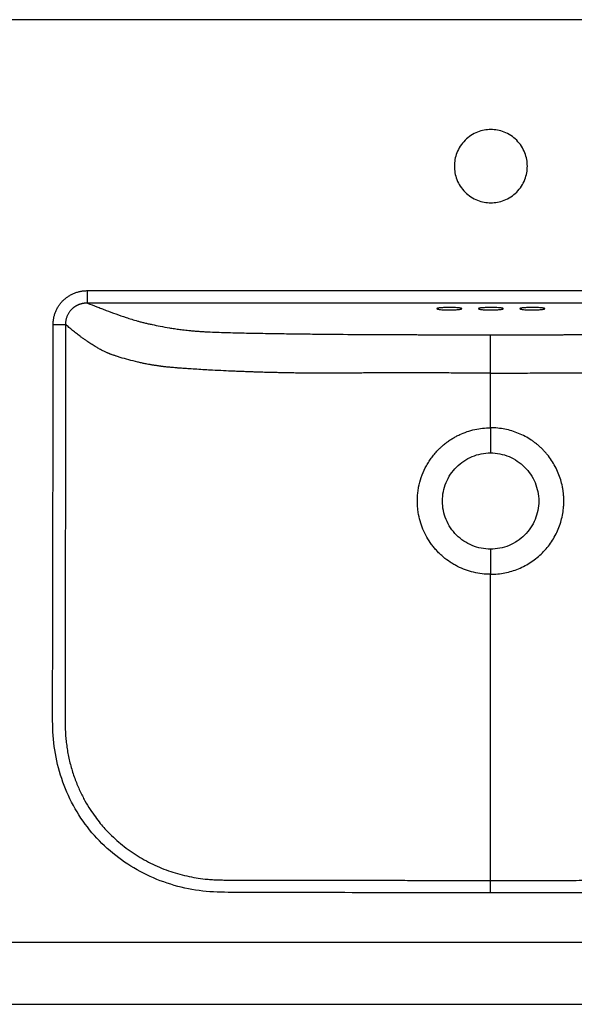
# Paper-space layout '_Top' of a CAD drawing. Units: millimetres. Extents: x -14707 to -13707, y 135825 to 136295.
# Drawn here: x -14207 to -13942, y 135825 to 136295 of the extents above; entities that cross this region are included whole.
import ezdxf

# ---------------------------------------------------------------- set-up
doc = ezdxf.new("R2010")
doc.units = ezdxf.units.MM

psp = doc.layouts.new('_Top')

# ---------------------------------------------------------------- linework, layer by layer
at = {"color": 7, "linetype": 'Continuous', "lineweight": 25}
for p, q in [((-13736.12, 136295.09), (-14676.99, 136295.09)), ((-14174.13, 136165.63), (-13788.97, 136165.63)), ((-13788.97, 136159.66), (-14174.13, 136159.66)), ((-13981.55, 136100.09), (-13981.55, 136088.09)), ((-13836.55, 135854.16), (-14576.55, 135854.16)), ((-14576.55, 135824.62), (-13836.55, 135824.62))]:
    psp.add_line(p, q, dxfattribs=at)
at = {"color": 7, "linetype": 'Continuous', "lineweight": 25, "flags": 128}
psp.add_lwpolyline([(-13981.55, 136042.09), (-13981.55, 136036.09), (-13981.55, 136030.09)], dxfattribs=at)
at = {"color": 7, "linetype": 'Continuous', "lineweight": 25}
for points, knots in [([(-13963.98, 136225.09), (-13963.98, 136226.12), (-13964.07, 136227.19), (-13964.47, 136229.36), (-13964.78, 136230.46), (-13965.63, 136232.61), (-13966.17, 136233.67), (-13967.48, 136235.67), (-13968.24, 136236.61), (-13969.94, 136238.32), (-13970.88, 136239.09), (-13972.88, 136240.39), (-13973.93, 136240.94), (-13976.08, 136241.79), (-13977.17, 136242.1), (-13979.33, 136242.5), (-13980.4, 136242.59), (-13982.45, 136242.59), (-13983.52, 136242.5), (-13985.68, 136242.1), (-13986.77, 136241.79), (-13988.92, 136240.94), (-13989.97, 136240.39), (-13991.97, 136239.09), (-13992.91, 136238.32), (-13994.61, 136236.61), (-13995.37, 136235.67), (-13996.68, 136233.67), (-13997.22, 136232.61), (-13998.07, 136230.46), (-13998.38, 136229.36), (-13998.78, 136227.19), (-13998.87, 136226.12), (-13998.87, 136225.09)], [0, 0, 0, 0, 0.0625, 0.0625, 0.125, 0.125, 0.1875, 0.1875, 0.25, 0.25, 0.3125, 0.3125, 0.375, 0.375, 0.4375, 0.4375, 0.5, 0.5, 0.5625, 0.5625, 0.625, 0.625, 0.6875, 0.6875, 0.75, 0.75, 0.8125, 0.8125, 0.875, 0.875, 0.9375, 0.9375, 1, 1, 1, 1]), ([(-13998.87, 136225.09), (-13998.87, 136224.06), (-13998.78, 136222.99), (-13998.38, 136220.83), (-13998.07, 136219.73), (-13997.22, 136217.58), (-13996.68, 136216.52), (-13995.37, 136214.52), (-13994.61, 136213.58), (-13992.91, 136211.87), (-13991.97, 136211.1), (-13989.97, 136209.79), (-13988.92, 136209.25), (-13986.77, 136208.4), (-13985.68, 136208.09), (-13983.52, 136207.69), (-13982.45, 136207.6), (-13980.4, 136207.6), (-13979.33, 136207.69), (-13977.17, 136208.09), (-13976.08, 136208.4), (-13973.93, 136209.25), (-13972.88, 136209.79), (-13970.88, 136211.1), (-13969.94, 136211.87), (-13968.24, 136213.58), (-13967.48, 136214.52), (-13966.17, 136216.52), (-13965.63, 136217.58), (-13964.78, 136219.73), (-13964.47, 136220.83), (-13964.07, 136222.99), (-13963.98, 136224.06), (-13963.98, 136225.09)], [0, 0, 0, 0, 0.0625, 0.0625, 0.125, 0.125, 0.1875, 0.1875, 0.25, 0.25, 0.3125, 0.3125, 0.375, 0.375, 0.4375, 0.4375, 0.5, 0.5, 0.5625, 0.5625, 0.625, 0.625, 0.6875, 0.6875, 0.75, 0.75, 0.8125, 0.8125, 0.875, 0.875, 0.9375, 0.9375, 1, 1, 1, 1]), ([(-14190.56, 136149.47), (-14190.56, 136149.6), (-14190.56, 136149.87), (-14190.54, 136150.27), (-14190.52, 136150.67), (-14190.49, 136151.07), (-14190.44, 136151.47), (-14190.39, 136151.87), (-14190.32, 136152.26), (-14190.18, 136153.05), (-14189.88, 136154.22), (-14189.34, 136155.72), (-14188.65, 136157.17), (-14187.81, 136158.54), (-14186.85, 136159.82), (-14185.76, 136160.99), (-14184.57, 136162.05), (-14183.27, 136162.98), (-14181.88, 136163.78), (-14180.42, 136164.44), (-14178.9, 136164.97), (-14177.6, 136165.28), (-14176.54, 136165.46), (-14175.74, 136165.56), (-14174.94, 136165.62), (-14174.4, 136165.63), (-14174.13, 136165.63)], [0, 0, 0, 0, 0.015748, 0.031453, 0.047126, 0.062775, 0.078411, 0.094042, 0.109678, 0.12533, 0.187738, 0.250085, 0.312448, 0.375095, 0.43758, 0.499834, 0.561727, 0.624268, 0.68642, 0.748995, 0.811578, 0.874221, 0.905813, 0.937258, 0.968629, 1, 1, 1, 1]), ([(-14174.13, 136159.66), (-14174.13, 136159.73), (-14174.13, 136159.91), (-14174.13, 136160.56), (-14174.13, 136161.03), (-14174.13, 136162.17), (-14174.13, 136162.85), (-14174.13, 136164.24), (-14174.13, 136164.96), (-14174.13, 136165.63)], [0, 0, 0, 0, 0.25, 0.25, 0.5, 0.5, 0.75, 0.75, 1, 1, 1, 1]), ([(-14174.13, 136159.66), (-14174.24, 136159.66), (-14174.46, 136159.66), (-14174.78, 136159.65), (-14175.1, 136159.63), (-14175.42, 136159.61), (-14175.73, 136159.57), (-14176.04, 136159.53), (-14176.35, 136159.47), (-14176.65, 136159.41), (-14176.95, 136159.34), (-14177.25, 136159.27), (-14177.53, 136159.18), (-14177.82, 136159.09), (-14178.1, 136158.99), (-14178.37, 136158.89), (-14178.63, 136158.78), (-14178.89, 136158.66), (-14179.14, 136158.54), (-14179.39, 136158.42), (-14179.62, 136158.29), (-14179.85, 136158.15), (-14180.08, 136158.02), (-14180.29, 136157.88), (-14180.5, 136157.73), (-14180.7, 136157.59), (-14180.9, 136157.44), (-14181.08, 136157.29), (-14181.26, 136157.14), (-14181.44, 136156.98), (-14181.69, 136156.74), (-14182.03, 136156.41), (-14182.43, 136155.95), (-14182.8, 136155.47), (-14183.15, 136154.95), (-14183.46, 136154.41), (-14183.75, 136153.84), (-14184, 136153.25), (-14184.21, 136152.65), (-14184.38, 136152.03), (-14184.51, 136151.39), (-14184.6, 136150.75), (-14184.65, 136150.11), (-14184.66, 136149.68), (-14184.66, 136149.47)], [0, 0, 0, 0, 0.019875, 0.039645, 0.059302, 0.078834, 0.09823, 0.117481, 0.136576, 0.155505, 0.174259, 0.192827, 0.211201, 0.229371, 0.247329, 0.265067, 0.282576, 0.299849, 0.31688, 0.333661, 0.350187, 0.366451, 0.382448, 0.398174, 0.413624, 0.428795, 0.443682, 0.458284, 0.472596, 0.486619, 0.500349, 0.536633, 0.573456, 0.610779, 0.648561, 0.686752, 0.725298, 0.764142, 0.803222, 0.842476, 0.881842, 0.921258, 0.960663, 1, 1, 1, 1]), ([(-14174.13, 136159.66), (-14172.71, 136159.09), (-14171.23, 136158.51), (-14169, 136157.65), (-14168.26, 136157.36), (-14166.76, 136156.78), (-14166.01, 136156.5), (-14163.73, 136155.64), (-14162.17, 136155.06), (-14159.01, 136153.92), (-14157.39, 136153.34), (-14154.84, 136152.49), (-14153.96, 136152.21), (-14152.13, 136151.64), (-14151.18, 136151.36), (-14149.68, 136150.94), (-14149.17, 136150.8), (-14148.09, 136150.52), (-14147.51, 136150.38), (-14146.34, 136150.11), (-14145.75, 136149.97), (-14144.54, 136149.7), (-14143.93, 136149.57), (-14142.04, 136149.16), (-14140.74, 136148.89), (-14138, 136148.36), (-14136.57, 136148.1), (-14134.27, 136147.72), (-14133.47, 136147.59), (-14131.82, 136147.34), (-14130.97, 136147.22), (-14129.62, 136147.04), (-14129.16, 136146.98), (-14128.21, 136146.86), (-14127.72, 136146.81), (-14126.72, 136146.7), (-14126.22, 136146.64), (-14125.44, 136146.56), (-14125.18, 136146.53), (-14124.64, 136146.48), (-14124.36, 136146.46), (-14123.51, 136146.38), (-14122.92, 136146.34), (-14121.72, 136146.25), (-14121.1, 136146.2), (-14119.85, 136146.12), (-14119.2, 136146.08), (-14117.87, 136146.01), (-14117.2, 136145.98), (-14115.14, 136145.88), (-14113.74, 136145.82), (-14110.91, 136145.72), (-14109.47, 136145.67), (-14106.57, 136145.59), (-14105.11, 136145.55), (-14102.17, 136145.47), (-14100.7, 136145.44), (-14096.26, 136145.34), (-14093.29, 136145.28), (-14088.81, 136145.21), (-14087.31, 136145.18), (-14084.32, 136145.14), (-14082.82, 136145.11), (-14078.32, 136145.05), (-14075.32, 136145.01), (-14069.31, 136144.93), (-14066.3, 136144.9), (-14060.27, 136144.83), (-14057.26, 136144.81), (-14048.2, 136144.73), (-14042.15, 136144.68), (-14033.07, 136144.64), (-14030.04, 136144.63), (-14025.49, 136144.62), (-14023.98, 136144.61), (-14020.95, 136144.6), (-14019.43, 136144.6), (-14017.16, 136144.59), (-14016.4, 136144.59), (-14014.89, 136144.58), (-14014.13, 136144.58), (-14011.86, 136144.57), (-14010.34, 136144.57), (-14005.8, 136144.55), (-14002.77, 136144.55), (-13993.68, 136144.52), (-13987.62, 136144.51), (-13981.55, 136144.51)], [0, 0, 0, 0, 0.0625, 0.0625, 0.09375, 0.09375, 0.125, 0.125, 0.1875, 0.1875, 0.25, 0.25, 0.28125, 0.28125, 0.3125, 0.3125, 0.328125, 0.328125, 0.34375, 0.34375, 0.359375, 0.359375, 0.375, 0.375, 0.40625, 0.40625, 0.4375, 0.4375, 0.453125, 0.453125, 0.46875, 0.46875, 0.476562, 0.476562, 0.484375, 0.484375, 0.492187, 0.492187, 0.496094, 0.496094, 0.5, 0.5, 0.507812, 0.507812, 0.515625, 0.515625, 0.523437, 0.523437, 0.53125, 0.53125, 0.546875, 0.546875, 0.5625, 0.5625, 0.578125, 0.578125, 0.59375, 0.59375, 0.625, 0.625, 0.640625, 0.640625, 0.65625, 0.65625, 0.6875, 0.6875, 0.71875, 0.71875, 0.75, 0.75, 0.8125, 0.8125, 0.84375, 0.84375, 0.859375, 0.859375, 0.875, 0.875, 0.882812, 0.882812, 0.890625, 0.890625, 0.90625, 0.90625, 0.9375, 0.9375, 1, 1, 1, 1]), ([(-13995.3, 136157), (-13995.3, 136157), (-13995.3, 136157.02), (-13995.32, 136157.07), (-13995.44, 136157.14), (-13995.74, 136157.23), (-13996.28, 136157.33), (-13997.13, 136157.43), (-13998.28, 136157.51), (-13999.74, 136157.57), (-14001.5, 136157.6), (-14003.56, 136157.55), (-14005.19, 136157.45), (-14006.2, 136157.33), (-14006.74, 136157.23), (-14007.05, 136157.14), (-14007.16, 136157.06), (-14007.18, 136157.02), (-14007.19, 136157), (-14007.19, 136157)], [0, 0, 0, 0, 0.007702, 0.030373, 0.06912, 0.125432, 0.193755, 0.25069, 0.338183, 0.422338, 0.500715, 0.620022, 0.749577, 0.80611, 0.874368, 0.931002, 0.969876, 0.992502, 1, 1, 1, 1]), ([(-14007.19, 136157), (-14007.19, 136156.99), (-14007.18, 136156.97), (-14007.16, 136156.93), (-14007.05, 136156.86), (-14006.74, 136156.77), (-14006.2, 136156.67), (-14005.35, 136156.57), (-14004.21, 136156.48), (-14002.74, 136156.42), (-14000.98, 136156.4), (-13998.93, 136156.44), (-13997.29, 136156.55), (-13996.28, 136156.67), (-13995.74, 136156.77), (-13995.44, 136156.86), (-13995.32, 136156.93), (-13995.3, 136156.97), (-13995.3, 136156.99), (-13995.3, 136157)], [0, 0, 0, 0, 0.007701, 0.030372, 0.069119, 0.125432, 0.193755, 0.25069, 0.338183, 0.422338, 0.500715, 0.620022, 0.749577, 0.80611, 0.874368, 0.931001, 0.969875, 0.992502, 1, 1, 1, 1]), ([(-13975.48, 136157), (-13975.48, 136157), (-13975.48, 136157.02), (-13975.51, 136157.07), (-13975.62, 136157.14), (-13975.92, 136157.23), (-13976.46, 136157.33), (-13977.31, 136157.43), (-13978.46, 136157.51), (-13979.92, 136157.57), (-13981.68, 136157.6), (-13983.74, 136157.55), (-13985.37, 136157.45), (-13986.38, 136157.33), (-13986.93, 136157.23), (-13987.23, 136157.14), (-13987.34, 136157.06), (-13987.37, 136157.02), (-13987.37, 136157), (-13987.37, 136157)], [0, 0, 0, 0, 0.007702, 0.030373, 0.06912, 0.125432, 0.193755, 0.25069, 0.338183, 0.422338, 0.500715, 0.620022, 0.749577, 0.80611, 0.874368, 0.931001, 0.969874, 0.992501, 1, 1, 1, 1]), ([(-13987.37, 136157), (-13987.37, 136156.99), (-13987.37, 136156.97), (-13987.34, 136156.93), (-13987.23, 136156.86), (-13986.93, 136156.77), (-13986.38, 136156.67), (-13985.54, 136156.57), (-13984.39, 136156.48), (-13982.93, 136156.42), (-13981.16, 136156.4), (-13979.11, 136156.44), (-13977.48, 136156.55), (-13976.47, 136156.67), (-13975.92, 136156.77), (-13975.62, 136156.86), (-13975.51, 136156.93), (-13975.48, 136156.97), (-13975.48, 136156.99), (-13975.48, 136157)], [0, 0, 0, 0, 0.007702, 0.030373, 0.06912, 0.125432, 0.193755, 0.25069, 0.338183, 0.422338, 0.500715, 0.620022, 0.749577, 0.80611, 0.874368, 0.931001, 0.969875, 0.992502, 1, 1, 1, 1]), ([(-13981.55, 136144.51), (-13975.49, 136144.51), (-13969.43, 136144.52), (-13960.34, 136144.55), (-13957.31, 136144.55), (-13952.76, 136144.57), (-13951.25, 136144.57), (-13948.98, 136144.58), (-13948.22, 136144.58), (-13946.7, 136144.59), (-13945.95, 136144.59), (-13943.67, 136144.6), (-13942.16, 136144.6), (-13939.13, 136144.61), (-13937.61, 136144.62), (-13933.07, 136144.63), (-13930.04, 136144.64), (-13920.96, 136144.68), (-13914.91, 136144.73), (-13905.85, 136144.81), (-13902.83, 136144.83), (-13896.81, 136144.9), (-13893.8, 136144.93), (-13887.79, 136145.01), (-13884.78, 136145.05), (-13880.28, 136145.11), (-13878.79, 136145.14), (-13875.79, 136145.18), (-13874.3, 136145.21), (-13869.82, 136145.28), (-13866.84, 136145.34), (-13862.41, 136145.44), (-13860.93, 136145.47), (-13858, 136145.55), (-13856.54, 136145.59), (-13853.64, 136145.67), (-13852.2, 136145.72), (-13849.36, 136145.82), (-13847.96, 136145.88), (-13845.91, 136145.98), (-13845.23, 136146.01), (-13843.91, 136146.08), (-13843.26, 136146.12), (-13842, 136146.2), (-13841.39, 136146.25), (-13840.18, 136146.34), (-13839.59, 136146.38), (-13838.46, 136146.48), (-13837.93, 136146.53), (-13836.89, 136146.64), (-13836.38, 136146.7), (-13835.39, 136146.81), (-13834.9, 136146.86), (-13833.95, 136146.98), (-13833.49, 136147.04), (-13832.14, 136147.22), (-13831.28, 136147.34), (-13829.63, 136147.59), (-13828.84, 136147.72), (-13826.54, 136148.1), (-13825.11, 136148.36), (-13822.37, 136148.89), (-13821.07, 136149.16), (-13819.18, 136149.57), (-13818.56, 136149.7), (-13817.35, 136149.97), (-13816.76, 136150.11), (-13815.59, 136150.38), (-13815.02, 136150.52), (-13813.94, 136150.8), (-13813.43, 136150.94), (-13811.93, 136151.36), (-13810.98, 136151.64), (-13809.15, 136152.21), (-13808.27, 136152.49), (-13805.71, 136153.34), (-13804.1, 136153.92), (-13800.94, 136155.06), (-13799.38, 136155.64), (-13797.1, 136156.5), (-13796.35, 136156.78), (-13794.85, 136157.36), (-13794.1, 136157.65), (-13791.87, 136158.51), (-13790.4, 136159.09), (-13788.97, 136159.66)], [0, 0, 0, 0, 0.0625, 0.0625, 0.09375, 0.09375, 0.109375, 0.109375, 0.117187, 0.117187, 0.125, 0.125, 0.140625, 0.140625, 0.15625, 0.15625, 0.1875, 0.1875, 0.25, 0.25, 0.28125, 0.28125, 0.3125, 0.3125, 0.34375, 0.34375, 0.359375, 0.359375, 0.375, 0.375, 0.40625, 0.40625, 0.421875, 0.421875, 0.4375, 0.4375, 0.453125, 0.453125, 0.46875, 0.46875, 0.476562, 0.476562, 0.484375, 0.484375, 0.492187, 0.492187, 0.5, 0.5, 0.507812, 0.507812, 0.515625, 0.515625, 0.523437, 0.523437, 0.53125, 0.53125, 0.546875, 0.546875, 0.5625, 0.5625, 0.59375, 0.59375, 0.625, 0.625, 0.640625, 0.640625, 0.65625, 0.65625, 0.671875, 0.671875, 0.6875, 0.6875, 0.71875, 0.71875, 0.75, 0.75, 0.8125, 0.8125, 0.875, 0.875, 0.90625, 0.90625, 0.9375, 0.9375, 1, 1, 1, 1]), ([(-13955.66, 136157), (-13955.66, 136157), (-13955.67, 136157.02), (-13955.69, 136157.07), (-13955.8, 136157.14), (-13956.11, 136157.23), (-13956.65, 136157.33), (-13957.5, 136157.43), (-13958.64, 136157.51), (-13960.11, 136157.57), (-13961.87, 136157.6), (-13963.92, 136157.55), (-13965.55, 136157.45), (-13966.57, 136157.33), (-13967.11, 136157.23), (-13967.41, 136157.14), (-13967.53, 136157.06), (-13967.55, 136157.02), (-13967.55, 136157), (-13967.55, 136157)], [0, 0, 0, 0, 0.007701, 0.030372, 0.069119, 0.125432, 0.193755, 0.25069, 0.338183, 0.422338, 0.500715, 0.620022, 0.749577, 0.80611, 0.874368, 0.931001, 0.969875, 0.992502, 1, 1, 1, 1]), ([(-13967.55, 136157), (-13967.55, 136156.99), (-13967.55, 136156.97), (-13967.52, 136156.93), (-13967.41, 136156.86), (-13967.11, 136156.77), (-13966.57, 136156.67), (-13965.72, 136156.57), (-13964.57, 136156.48), (-13963.11, 136156.42), (-13961.35, 136156.4), (-13959.29, 136156.44), (-13957.66, 136156.55), (-13956.65, 136156.67), (-13956.11, 136156.77), (-13955.8, 136156.86), (-13955.69, 136156.93), (-13955.67, 136156.97), (-13955.66, 136156.99), (-13955.66, 136157)], [0, 0, 0, 0, 0.007703, 0.030374, 0.069121, 0.125432, 0.193755, 0.25069, 0.338183, 0.422338, 0.500715, 0.620022, 0.749577, 0.80611, 0.874368, 0.931002, 0.969876, 0.992502, 1, 1, 1, 1]), ([(-13981.55, 135877.89), (-14000.14, 135877.89), (-14018.72, 135877.92), (-14055.89, 135877.98), (-14074.47, 135877.93), (-14097.7, 135878.08), (-14102.35, 135878.08), (-14111.64, 135878.15), (-14116.26, 135878.35), (-14125.4, 135879.57), (-14129.91, 135880.57), (-14138.84, 135883.33), (-14143.24, 135885.11), (-14151.55, 135889.35), (-14155.5, 135891.81), (-14163.01, 135897.44), (-14166.53, 135900.61), (-14172.87, 135907.43), (-14175.72, 135911.11), (-14180.76, 135919.04), (-14182.91, 135923.25), (-14188.19, 135936.2), (-14190.23, 135945.57), (-14190.88, 135959.46), (-14190.82, 135964.09), (-14190.84, 135973.36), (-14190.83, 135978), (-14190.73, 136001.17), (-14190.73, 136019.71), (-14190.63, 136075.32), (-14190.57, 136112.39), (-14190.56, 136149.47)], [0, 0, 0, 0, 0.125, 0.125, 0.25, 0.25, 0.28125, 0.28125, 0.3125, 0.3125, 0.34375, 0.34375, 0.375, 0.375, 0.40625, 0.40625, 0.4375, 0.4375, 0.46875, 0.46875, 0.5, 0.5, 0.5625, 0.5625, 0.59375, 0.59375, 0.625, 0.625, 0.75, 0.75, 1, 1, 1, 1]), ([(-14190.56, 136149.47), (-14189.92, 136149.47), (-14189.24, 136149.47), (-14187.91, 136149.47), (-14187.27, 136149.46), (-14186.15, 136149.46), (-14185.69, 136149.46), (-14184.99, 136149.46), (-14184.77, 136149.46), (-14184.66, 136149.47)], [0, 0, 0, 0, 0.25, 0.25, 0.5, 0.5, 0.75, 0.75, 1, 1, 1, 1]), ([(-14184.66, 136149.47), (-14184.66, 136146.83), (-14184.66, 136140.09), (-14184.66, 136127.76), (-14184.67, 136111.04), (-14184.69, 136089.84), (-14184.72, 136065.85), (-14184.76, 136043.46), (-14184.78, 136025.19), (-14184.79, 136011.81), (-14184.8, 136001.29), (-14184.82, 135993.65), (-14184.84, 135988.87), (-14184.85, 135985.73), (-14184.86, 135983.3), (-14184.87, 135980.67), (-14184.88, 135978.14), (-14184.88, 135975.72), (-14184.89, 135973.41), (-14184.89, 135971.21), (-14184.89, 135969.11), (-14184.88, 135967.12), (-14184.87, 135965.24), (-14184.87, 135963.47), (-14184.86, 135961.8), (-14184.85, 135960.25), (-14184.83, 135958.25), (-14184.78, 135955.76), (-14184.62, 135952.76), (-14184.32, 135949.75), (-14183.9, 135946.74), (-14183.37, 135943.74), (-14182.72, 135940.74), (-14181.94, 135937.76), (-14181.04, 135934.8), (-14179.72, 135931.03), (-14177.9, 135926.66), (-14175.49, 135921.93), (-14173, 135917.79), (-14170.53, 135914.23), (-14168.15, 135911.19), (-14165.57, 135908.21), (-14162.66, 135905.21), (-14159.27, 135902.13), (-14155.7, 135899.26), (-14151.95, 135896.61), (-14148.05, 135894.2), (-14144, 135892.02), (-14139.81, 135890.09), (-14135.52, 135888.42), (-14131.16, 135887.02), (-14126.76, 135885.89), (-14122.32, 135885.03), (-14118.45, 135884.52), (-14115.15, 135884.24), (-14112.44, 135884.09), (-14109.72, 135884.01), (-14107, 135883.98), (-14104.64, 135883.98), (-14102.23, 135883.99), (-14099.41, 135883.98), (-14095.42, 135883.96), (-14089.87, 135883.93), (-14082.99, 135883.92), (-14075.01, 135883.91), (-14066.55, 135883.9), (-14057.6, 135883.9), (-14048.17, 135883.89), (-14038.25, 135883.88), (-14027.85, 135883.86), (-14016.96, 135883.85), (-14005.59, 135883.83), (-13993.73, 135883.82), (-13985.67, 135883.82), (-13981.55, 135883.82)], [0, 0, 0, 0, 0.0180892, 0.0462914, 0.0847092, 0.1329229, 0.1918964, 0.2494803, 0.2866909, 0.3173327, 0.3414064, 0.3589111, 0.3698494, 0.3742204, 0.3804946, 0.3865222, 0.3923039, 0.3978399, 0.4031301, 0.4081741, 0.4129719, 0.4175233, 0.4218286, 0.4258878, 0.4297011, 0.4332684, 0.4365893, 0.4434425, 0.4503272, 0.457248, 0.4642031, 0.4711887, 0.4782037, 0.4852494, 0.4923273, 0.4994384, 0.5126733, 0.5248179, 0.5358636, 0.5457934, 0.5546237, 0.5623722, 0.5728325, 0.5833165, 0.5938124, 0.6043076, 0.6148, 0.6252928, 0.6358925, 0.6464267, 0.656896, 0.6672992, 0.6776357, 0.6879076, 0.6941341, 0.7003607, 0.7065846, 0.7128071, 0.7190311, 0.7228286, 0.7292976, 0.7384402, 0.7502546, 0.7674064, 0.7856702, 0.8050439, 0.8255273, 0.8471206, 0.8698239, 0.8936377, 0.9185621, 0.9445974, 0.9717435, 1, 1, 1, 1]), ([(-13981.55, 136126.22), (-13982.32, 136126.22), (-13983.88, 136126.22), (-13986.22, 136126.23), (-13988.6, 136126.23), (-13991.7, 136126.24), (-13995.63, 136126.26), (-14000.3, 136126.27), (-14005.02, 136126.29), (-14008.69, 136126.31), (-14011.33, 136126.32), (-14012.92, 136126.32), (-14014.27, 136126.32), (-14015.46, 136126.32), (-14016.65, 136126.33), (-14017.74, 136126.37), (-14018.66, 136126.4), (-14019.29, 136126.41), (-14019.89, 136126.42), (-14020.49, 136126.42), (-14021.14, 136126.42), (-14021.84, 136126.42), (-14022.6, 136126.41), (-14023.87, 136126.41), (-14025.69, 136126.41), (-14027.9, 136126.41), (-14029.99, 136126.41), (-14031.91, 136126.4), (-14033.81, 136126.39), (-14035.66, 136126.37), (-14037.93, 136126.34), (-14040.65, 136126.3), (-14043.82, 136126.26), (-14047.52, 136126.21), (-14051.76, 136126.17), (-14056.46, 136126.15), (-14061.21, 136126.14), (-14065.38, 136126.16), (-14069.08, 136126.19), (-14072.27, 136126.23), (-14075.54, 136126.28), (-14078.83, 136126.33), (-14082.02, 136126.4), (-14084.84, 136126.46), (-14087.34, 136126.53), (-14089.34, 136126.58), (-14091.12, 136126.63), (-14092.73, 136126.67), (-14094.66, 136126.74), (-14096.88, 136126.82), (-14099.32, 136126.91), (-14101.78, 136127), (-14105.08, 136127.13), (-14109.31, 136127.33), (-14113.95, 136127.56), (-14118.17, 136127.79), (-14121.87, 136128.03), (-14124.76, 136128.21), (-14127.01, 136128.36), (-14128.5, 136128.46), (-14129.88, 136128.56), (-14130.88, 136128.65), (-14131.93, 136128.73), (-14133.04, 136128.84), (-14134.24, 136128.95), (-14135.29, 136129.05), (-14136.25, 136129.13), (-14137.05, 136129.21), (-14137.77, 136129.29), (-14138.34, 136129.36), (-14138.88, 136129.44), (-14139.4, 136129.52), (-14139.98, 136129.6), (-14140.62, 136129.7), (-14141.26, 136129.79), (-14141.89, 136129.88), (-14142.54, 136129.98), (-14143.2, 136130.09), (-14143.88, 136130.2), (-14145.02, 136130.4), (-14146.56, 136130.69), (-14148.42, 136131.08), (-14151.16, 136131.69), (-14154.61, 136132.57), (-14157.53, 136133.42), (-14159.38, 136134), (-14160.15, 136134.25), (-14160.82, 136134.47), (-14161.4, 136134.67), (-14162, 136134.88), (-14162.58, 136135.08), (-14163.1, 136135.26), (-14163.5, 136135.41), (-14163.86, 136135.56), (-14164.22, 136135.71), (-14164.61, 136135.88), (-14165.33, 136136.21), (-14166.28, 136136.64), (-14167.38, 136137.2), (-14168.32, 136137.71), (-14169.14, 136138.16), (-14170.01, 136138.66), (-14170.96, 136139.23), (-14172, 136139.88), (-14173, 136140.54), (-14174.12, 136141.28), (-14175.3, 136142.1), (-14176.55, 136142.99), (-14177.61, 136143.77), (-14178.57, 136144.5), (-14179.46, 136145.19), (-14180.39, 136145.91), (-14181.3, 136146.64), (-14182.19, 136147.36), (-14183.04, 136148.07), (-14183.86, 136148.77), (-14184.39, 136149.23), (-14184.66, 136149.47)], [0, 0, 0, 0, 0.007305, 0.014719, 0.022244, 0.02988, 0.044142, 0.059493, 0.074204, 0.088959, 0.094276, 0.099322, 0.104025, 0.107115, 0.110648, 0.115259, 0.117505, 0.119364, 0.121259, 0.123177, 0.125104, 0.127407, 0.129801, 0.13229, 0.139537, 0.147051, 0.153253, 0.159356, 0.165348, 0.17122, 0.176955, 0.186955, 0.197021, 0.207158, 0.222117, 0.237348, 0.252029, 0.267353, 0.27724, 0.2874, 0.297867, 0.308627, 0.318926, 0.328453, 0.335807, 0.342959, 0.347747, 0.352896, 0.358594, 0.366392, 0.37435, 0.382317, 0.390306, 0.406642, 0.423917, 0.436428, 0.449201, 0.462117, 0.466928, 0.473598, 0.478661, 0.482598, 0.485314, 0.491082, 0.495967, 0.500148, 0.504321, 0.508536, 0.510931, 0.51426, 0.516655, 0.518726, 0.521889, 0.525103, 0.528346, 0.531554, 0.534946, 0.538516, 0.542269, 0.546212, 0.557786, 0.569413, 0.581032, 0.612036, 0.644483, 0.651956, 0.659351, 0.664681, 0.669912, 0.675022, 0.681107, 0.686217, 0.690227, 0.693559, 0.697356, 0.701621, 0.706334, 0.721126, 0.734252, 0.746027, 0.756692, 0.766224, 0.781067, 0.795786, 0.81047, 0.825117, 0.845518, 0.864268, 0.882747, 0.896356, 0.911006, 0.926307, 0.942085, 0.95678, 0.971306, 0.985724, 1, 1, 1, 1]), ([(-13981.55, 135883.82), (-13977.29, 135883.82), (-13968.94, 135883.82), (-13956.68, 135883.84), (-13944.98, 135883.85), (-13933.81, 135883.86), (-13923.2, 135883.88), (-13913.13, 135883.89), (-13903.61, 135883.9), (-13894.63, 135883.9), (-13886.2, 135883.91), (-13878.32, 135883.92), (-13872.09, 135883.93), (-13867.34, 135883.96), (-13863.89, 135883.98), (-13860.44, 135883.99), (-13856.99, 135883.98), (-13853.54, 135884), (-13850.08, 135884.11), (-13846.63, 135884.34), (-13843.8, 135884.64), (-13841.49, 135884.96), (-13839.62, 135885.27), (-13837.52, 135885.67), (-13835.19, 135886.2), (-13832.64, 135886.86), (-13829.88, 135887.68), (-13826.91, 135888.69), (-13823.76, 135889.91), (-13820.45, 135891.38), (-13816.85, 135893.2), (-13813.07, 135895.38), (-13809.23, 135897.92), (-13805.54, 135900.7), (-13802.05, 135903.7), (-13798.75, 135906.9), (-13796.36, 135909.54), (-13794.61, 135911.64), (-13793.32, 135913.28), (-13791.76, 135915.4), (-13789.98, 135918.03), (-13788.05, 135921.21), (-13786.04, 135924.98), (-13784.04, 135929.36), (-13782.59, 135933.21), (-13781.59, 135936.33), (-13780.94, 135938.59), (-13780.31, 135941.09), (-13779.72, 135943.83), (-13779.19, 135946.81), (-13778.75, 135950.03), (-13778.43, 135953.48), (-13778.28, 135957.18), (-13778.25, 135960.57), (-13778.24, 135963.73), (-13778.23, 135966.73), (-13778.22, 135970.16), (-13778.22, 135974), (-13778.23, 135978.27), (-13778.25, 135982.96), (-13778.27, 135989.22), (-13778.29, 135996.91), (-13778.31, 136005.88), (-13778.31, 136014.86), (-13778.32, 136023.83), (-13778.33, 136032.81), (-13778.35, 136042.05), (-13778.36, 136051.52), (-13778.38, 136061.55), (-13778.4, 136072.32), (-13778.41, 136083.79), (-13778.42, 136093), (-13778.42, 136100.16), (-13778.43, 136106.06), (-13778.43, 136114.02), (-13778.44, 136124.03), (-13778.45, 136136.07), (-13778.45, 136144.78), (-13778.45, 136149.47)], [0, 0, 0, 0, 0.029303, 0.057354, 0.084155, 0.109706, 0.134006, 0.157056, 0.178856, 0.199406, 0.218706, 0.236755, 0.253555, 0.261461, 0.269366, 0.27727, 0.285171, 0.293073, 0.300979, 0.308893, 0.316804, 0.320574, 0.324909, 0.329808, 0.335272, 0.341302, 0.347898, 0.35506, 0.362792, 0.371092, 0.379958, 0.390492, 0.401033, 0.411596, 0.422149, 0.432646, 0.443107, 0.446631, 0.451404, 0.457427, 0.464699, 0.473219, 0.482991, 0.494014, 0.506285, 0.511158, 0.516542, 0.522439, 0.528849, 0.535775, 0.543215, 0.551162, 0.559614, 0.56858, 0.574476, 0.581342, 0.589178, 0.597983, 0.607756, 0.618498, 0.630211, 0.650751, 0.671294, 0.691838, 0.712384, 0.73293, 0.753474, 0.775847, 0.797959, 0.822357, 0.849858, 0.876737, 0.885572, 0.899046, 0.917274, 0.940233, 0.967795, 1, 1, 1, 1]), ([(-13772.54, 136149.47), (-13772.54, 136112.41), (-13772.47, 136075.36), (-13772.38, 136019.77), (-13772.37, 136001.25), (-13772.28, 135978.09), (-13772.27, 135973.46), (-13772.28, 135964.19), (-13772.23, 135959.55), (-13772.65, 135950.33), (-13773.25, 135945.76), (-13775.2, 135936.69), (-13776.58, 135932.17), (-13780.05, 135923.56), (-13782.14, 135919.43), (-13787.08, 135911.54), (-13789.94, 135907.79), (-13796.21, 135900.96), (-13799.64, 135897.84), (-13807.05, 135892.18), (-13811.02, 135889.66), (-13823.36, 135883.25), (-13832.41, 135880.36), (-13846.18, 135878.4), (-13850.82, 135878.17), (-13860.15, 135878.08), (-13864.82, 135878.09), (-13888.17, 135877.93), (-13906.84, 135877.98), (-13944.2, 135877.92), (-13962.88, 135877.89), (-13981.55, 135877.89)], [0, 0, 0, 0, 0.25, 0.25, 0.375, 0.375, 0.40625, 0.40625, 0.4375, 0.4375, 0.46875, 0.46875, 0.5, 0.5, 0.53125, 0.53125, 0.5625, 0.5625, 0.59375, 0.59375, 0.625, 0.625, 0.6875, 0.6875, 0.71875, 0.71875, 0.75, 0.75, 0.875, 0.875, 1, 1, 1, 1]), ([(-13981.55, 136126.22), (-13978.39, 136126.22), (-13975.24, 136126.23), (-13968.96, 136126.25), (-13965.83, 136126.26), (-13961.94, 136126.28), (-13961.17, 136126.28), (-13959.62, 136126.29), (-13958.84, 136126.29), (-13956.53, 136126.3), (-13954.98, 136126.31), (-13952.66, 136126.31), (-13951.9, 136126.32), (-13950.75, 136126.32), (-13950.36, 136126.32), (-13949.58, 136126.32), (-13949.19, 136126.32), (-13948.4, 136126.32), (-13948, 136126.32), (-13947.24, 136126.32), (-13946.87, 136126.33), (-13946.15, 136126.34), (-13945.79, 136126.36), (-13945.08, 136126.38), (-13944.72, 136126.39), (-13943.62, 136126.41), (-13942.86, 136126.42), (-13941.7, 136126.42), (-13941.31, 136126.42), (-13940.52, 136126.41), (-13940.13, 136126.41), (-13938.18, 136126.41), (-13936.65, 136126.41), (-13933.53, 136126.41), (-13931.96, 136126.4), (-13928.8, 136126.38), (-13927.22, 136126.36), (-13924.04, 136126.32), (-13922.44, 136126.3), (-13919.25, 136126.25), (-13917.66, 136126.23), (-13912.89, 136126.19), (-13909.73, 136126.16), (-13903.42, 136126.14), (-13900.26, 136126.15), (-13895.5, 136126.18), (-13893.91, 136126.2), (-13890.74, 136126.23), (-13889.16, 136126.25), (-13886.03, 136126.3), (-13884.47, 136126.33), (-13881.36, 136126.39), (-13879.8, 136126.43), (-13877.46, 136126.48), (-13876.68, 136126.5), (-13875.1, 136126.54), (-13874.3, 136126.56), (-13872.69, 136126.61), (-13871.87, 136126.63), (-13870.26, 136126.68), (-13869.46, 136126.71), (-13867.05, 136126.78), (-13865.44, 136126.84), (-13862.16, 136126.97), (-13860.49, 136127.03), (-13857.17, 136127.17), (-13855.5, 136127.25), (-13852.97, 136127.37), (-13852.12, 136127.41), (-13850.41, 136127.5), (-13849.55, 136127.54), (-13847.78, 136127.64), (-13846.89, 136127.68), (-13845.06, 136127.79), (-13844.13, 136127.84), (-13842.29, 136127.95), (-13841.37, 136128.01), (-13839.97, 136128.1), (-13839.51, 136128.13), (-13838.57, 136128.19), (-13838.09, 136128.23), (-13836.58, 136128.33), (-13835.51, 136128.4), (-13833.88, 136128.51), (-13833.33, 136128.55), (-13832.58, 136128.61), (-13832.34, 136128.63), (-13831.88, 136128.67), (-13831.65, 136128.69), (-13830.98, 136128.75), (-13830.55, 136128.79), (-13829.69, 136128.87), (-13829.26, 136128.91), (-13828.6, 136128.97), (-13828.37, 136128.99), (-13827.9, 136129.04), (-13827.66, 136129.06), (-13827.15, 136129.1), (-13826.89, 136129.13), (-13826.37, 136129.18), (-13826.12, 136129.2), (-13825.64, 136129.25), (-13825.43, 136129.28), (-13825.03, 136129.33), (-13824.85, 136129.35), (-13824.52, 136129.4), (-13824.36, 136129.42), (-13824.05, 136129.47), (-13823.58, 136129.54), (-13823.11, 136129.6), (-13822.49, 136129.69), (-13822.19, 136129.74), (-13821.56, 136129.83), (-13821.25, 136129.88), (-13820.63, 136129.97), (-13820.32, 136130.02), (-13819.73, 136130.11), (-13819.45, 136130.16), (-13818.9, 136130.26), (-13818.63, 136130.31), (-13817.86, 136130.45), (-13817.36, 136130.54), (-13816.4, 136130.73), (-13815.93, 136130.82), (-13815.02, 136131.01), (-13814.58, 136131.11), (-13813.72, 136131.3), (-13813.3, 136131.39), (-13812.09, 136131.67), (-13811.33, 136131.86), (-13809.86, 136132.23), (-13809.15, 136132.41), (-13807.78, 136132.78), (-13807.13, 136132.97), (-13805.86, 136133.34), (-13805.25, 136133.53), (-13804.02, 136133.9), (-13803.42, 136134.1), (-13802.56, 136134.38), (-13802.28, 136134.48), (-13801.86, 136134.62), (-13801.73, 136134.67), (-13801.45, 136134.76), (-13801.31, 136134.81), (-13800.88, 136134.96), (-13800.59, 136135.05), (-13800.02, 136135.26), (-13799.74, 136135.36), (-13799.23, 136135.57), (-13798.98, 136135.67), (-13798.51, 136135.88), (-13798.28, 136135.98), (-13797.6, 136136.29), (-13797.16, 136136.5), (-13796.3, 136136.92), (-13795.88, 136137.13), (-13794.67, 136137.76), (-13793.91, 136138.19), (-13791.73, 136139.47), (-13790.39, 136140.34), (-13788.77, 136141.44), (-13788.45, 136141.66), (-13787.81, 136142.1), (-13787.49, 136142.32), (-13786.86, 136142.77), (-13786.55, 136142.99), (-13785.93, 136143.44), (-13785.63, 136143.67), (-13784.73, 136144.35), (-13784.13, 136144.81), (-13782.96, 136145.73), (-13782.38, 136146.19), (-13780.65, 136147.58), (-13779.52, 136148.51), (-13778.45, 136149.47)], [0, 0, 0, 0, 0.03125, 0.03125, 0.0625, 0.0625, 0.070312, 0.070312, 0.078125, 0.078125, 0.09375, 0.09375, 0.101562, 0.101562, 0.105469, 0.105469, 0.109375, 0.109375, 0.113281, 0.113281, 0.117187, 0.117187, 0.121094, 0.121094, 0.125, 0.125, 0.132812, 0.132812, 0.136719, 0.136719, 0.140625, 0.140625, 0.15625, 0.15625, 0.171875, 0.171875, 0.1875, 0.1875, 0.203125, 0.203125, 0.21875, 0.21875, 0.25, 0.25, 0.28125, 0.28125, 0.296875, 0.296875, 0.3125, 0.3125, 0.328125, 0.328125, 0.34375, 0.34375, 0.351562, 0.351562, 0.359375, 0.359375, 0.367187, 0.367187, 0.375, 0.375, 0.390625, 0.390625, 0.40625, 0.40625, 0.421875, 0.421875, 0.429687, 0.429687, 0.4375, 0.4375, 0.445312, 0.445312, 0.453125, 0.453125, 0.460937, 0.460937, 0.464844, 0.464844, 0.46875, 0.46875, 0.476562, 0.476562, 0.480469, 0.480469, 0.482422, 0.482422, 0.484375, 0.484375, 0.488281, 0.488281, 0.492187, 0.492187, 0.494141, 0.494141, 0.496094, 0.496094, 0.498047, 0.498047, 0.5, 0.5, 0.501953, 0.501953, 0.503906, 0.503906, 0.505859, 0.505859, 0.507812, 0.511719, 0.511719, 0.515625, 0.515625, 0.519531, 0.519531, 0.523437, 0.523437, 0.527344, 0.527344, 0.53125, 0.53125, 0.539062, 0.539062, 0.546875, 0.546875, 0.554687, 0.554687, 0.5625, 0.5625, 0.578125, 0.578125, 0.59375, 0.59375, 0.609375, 0.609375, 0.625, 0.625, 0.640625, 0.640625, 0.648438, 0.648438, 0.652344, 0.652344, 0.65625, 0.65625, 0.664063, 0.664063, 0.671875, 0.671875, 0.679688, 0.679688, 0.6875, 0.6875, 0.703125, 0.703125, 0.71875, 0.71875, 0.75, 0.75, 0.8125, 0.8125, 0.828125, 0.828125, 0.84375, 0.84375, 0.859375, 0.859375, 0.875, 0.875, 0.90625, 0.90625, 0.9375, 0.9375, 1, 1, 1, 1]), ([(-13981.55, 136126.22), (-13981.55, 136127.29), (-13981.55, 136128.38), (-13981.55, 136130.56), (-13981.55, 136131.66), (-13981.55, 136133.8), (-13981.55, 136134.84), (-13981.55, 136136.83), (-13981.55, 136137.77), (-13981.55, 136139.49), (-13981.55, 136140.28), (-13981.55, 136141.66), (-13981.55, 136142.25), (-13981.55, 136143.24), (-13981.55, 136143.63), (-13981.55, 136144.22), (-13981.55, 136144.41), (-13981.55, 136144.51)], [0, 0, 0, 0, 0.125, 0.125, 0.25, 0.25, 0.375, 0.375, 0.5, 0.5, 0.625, 0.625, 0.75, 0.75, 0.875, 0.875, 1, 1, 1, 1]), ([(-13981.55, 136100.09), (-13981.55, 136104.45), (-13981.55, 136108.81), (-13981.55, 136117.52), (-13981.55, 136121.87), (-13981.55, 136126.22)], [0, 0, 0, 0, 0.5, 0.5, 1, 1, 1, 1]), ([(-13981.55, 136030.09), (-13984.28, 136030.09), (-13987, 136030.41), (-13992.31, 136031.67), (-13994.89, 136032.62), (-13997.93, 136034.15), (-13998.53, 136034.48), (-13999.71, 136035.16), (-14000.29, 136035.52), (-14001.99, 136036.65), (-14003.09, 136037.47), (-14004.65, 136038.79), (-14005.16, 136039.24), (-14005.9, 136039.95), (-14006.14, 136040.18), (-14006.62, 136040.66), (-14006.86, 136040.91), (-14007.33, 136041.42), (-14007.57, 136041.68), (-14008.03, 136042.2), (-14008.26, 136042.47), (-14008.93, 136043.27), (-14009.36, 136043.82), (-14010.59, 136045.5), (-14011.35, 136046.67), (-14012.72, 136049.1), (-14013.33, 136050.35), (-14014.4, 136052.92), (-14014.86, 136054.24), (-14015.61, 136056.92), (-14015.91, 136058.28), (-14016.24, 136060.34), (-14016.32, 136061.03), (-14016.42, 136062.07), (-14016.45, 136062.42), (-14016.5, 136063.11), (-14016.52, 136063.45), (-14016.54, 136064.17), (-14016.55, 136064.55), (-14016.55, 136065.04), (-14016.55, 136065.19), (-14016.55, 136065.45), (-14016.55, 136065.81), (-14016.54, 136066.15), (-14016.53, 136066.41), (-14016.52, 136066.58), (-14016.52, 136066.67), (-14016.49, 136067.15), (-14016.47, 136067.59), (-14016.4, 136068.43), (-14016.36, 136068.83), (-14016.21, 136070.04), (-14016.09, 136070.85), (-14015.32, 136074.87), (-14014.25, 136077.99), (-14012.41, 136081.64), (-14012.01, 136082.35), (-14011.17, 136083.76), (-14010.73, 136084.44), (-14009.79, 136085.79), (-14009.3, 136086.44), (-14008.53, 136087.39), (-14008.27, 136087.71), (-14007.74, 136088.32), (-14007.47, 136088.62), (-14006.9, 136089.23), (-14006.6, 136089.54), (-14006.18, 136089.97), (-14006.04, 136090.1), (-14005.77, 136090.36), (-14005.52, 136090.61), (-14005.21, 136090.9), (-14004.83, 136091.23), (-14004.61, 136091.42), (-14004.13, 136091.84), (-14003.87, 136092.06), (-14003.34, 136092.49), (-14003.08, 136092.69), (-14002.32, 136093.28), (-14001.82, 136093.64), (-14000.77, 136094.35), (-14000.24, 136094.7), (-13999.15, 136095.36), (-13998.59, 136095.67), (-13997.47, 136096.27), (-13996.9, 136096.55), (-13995.18, 136097.36), (-13993.99, 136097.83), (-13991.59, 136098.65), (-13990.36, 136098.99), (-13986.64, 136099.81), (-13984.09, 136100.09), (-13981.55, 136100.09)], [0, 0, 0, 0, 0.0625, 0.0625, 0.125, 0.125, 0.140625, 0.140625, 0.15625, 0.15625, 0.1875, 0.1875, 0.203125, 0.203125, 0.210937, 0.210937, 0.21875, 0.21875, 0.226562, 0.226562, 0.234375, 0.234375, 0.25, 0.25, 0.28125, 0.28125, 0.3125, 0.3125, 0.34375, 0.34375, 0.375, 0.375, 0.390625, 0.390625, 0.398437, 0.398437, 0.40625, 0.40625, 0.414062, 0.414062, 0.417969, 0.417969, 0.421875, 0.429687, 0.433594, 0.433594, 0.4375, 0.4375, 0.453125, 0.453125, 0.46875, 0.46875, 0.5, 0.5, 0.625, 0.625, 0.65625, 0.65625, 0.6875, 0.6875, 0.71875, 0.71875, 0.734375, 0.734375, 0.75, 0.75, 0.765625, 0.765625, 0.773437, 0.773437, 0.78125, 0.789062, 0.789062, 0.796875, 0.796875, 0.804687, 0.804687, 0.8125, 0.8125, 0.828125, 0.828125, 0.84375, 0.84375, 0.859375, 0.859375, 0.875, 0.875, 0.90625, 0.90625, 0.9375, 0.9375, 1, 1, 1, 1]), ([(-13981.55, 136030.09), (-13979.26, 136030.09), (-13976.97, 136030.32), (-13972.48, 136031.21), (-13970.28, 136031.88), (-13966.04, 136033.63), (-13964.01, 136034.72), (-13960.2, 136037.26), (-13958.42, 136038.72), (-13955.19, 136041.96), (-13953.72, 136043.74), (-13951.18, 136047.55), (-13950.09, 136049.58), (-13948.34, 136053.82), (-13947.67, 136056.02), (-13947, 136059.39), (-13946.83, 136060.52), (-13946.67, 136062.23), (-13946.62, 136062.8), (-13946.57, 136063.95), (-13946.56, 136064.52), (-13946.55, 136065.38), (-13946.55, 136065.67), (-13946.57, 136066.24), (-13946.58, 136066.52), (-13946.63, 136067.38), (-13946.66, 136067.95), (-13946.78, 136069.09), (-13946.85, 136069.66), (-13947.02, 136070.79), (-13947.11, 136071.36), (-13947.67, 136074.17), (-13948.34, 136076.37), (-13950.09, 136080.6), (-13951.18, 136082.63), (-13953.09, 136085.49), (-13953.77, 136086.41), (-13954.86, 136087.74), (-13955.24, 136088.17), (-13956, 136089.02), (-13956.4, 136089.44), (-13957.01, 136090.04), (-13957.21, 136090.24), (-13957.62, 136090.64), (-13957.83, 136090.84), (-13958.48, 136091.41), (-13958.91, 136091.78), (-13959.79, 136092.51), (-13960.24, 136092.87), (-13961.16, 136093.55), (-13961.63, 136093.88), (-13963.06, 136094.83), (-13964.04, 136095.42), (-13966.06, 136096.5), (-13967.1, 136096.99), (-13970.28, 136098.31), (-13972.48, 136098.97), (-13976.97, 136099.87), (-13979.26, 136100.09), (-13981.55, 136100.09)], [0, 0, 0, 0, 0.0625, 0.0625, 0.125, 0.125, 0.1875, 0.1875, 0.25, 0.25, 0.3125, 0.3125, 0.375, 0.375, 0.4375, 0.4375, 0.46875, 0.46875, 0.484375, 0.484375, 0.5, 0.5, 0.507813, 0.507813, 0.515625, 0.515625, 0.53125, 0.53125, 0.546875, 0.546875, 0.5625, 0.5625, 0.625, 0.625, 0.6875, 0.6875, 0.71875, 0.71875, 0.734375, 0.734375, 0.75, 0.75, 0.757813, 0.757813, 0.765625, 0.765625, 0.78125, 0.78125, 0.796875, 0.796875, 0.8125, 0.8125, 0.84375, 0.84375, 0.875, 0.875, 0.9375, 0.9375, 1, 1, 1, 1]), ([(-14004.55, 136065.09), (-14004.55, 136066.6), (-14004.41, 136068.1), (-14003.82, 136071.06), (-14003.38, 136072.5), (-14002.23, 136075.29), (-14001.51, 136076.62), (-13999.84, 136079.12), (-13998.88, 136080.29), (-13996.75, 136082.42), (-13995.58, 136083.38), (-13993.08, 136085.05), (-13991.75, 136085.77), (-13988.96, 136086.92), (-13987.52, 136087.36), (-13984.56, 136087.94), (-13983.06, 136088.09), (-13981.55, 136088.09)], [0, 0, 0, 0, 0.125, 0.125, 0.25, 0.25, 0.375, 0.375, 0.5, 0.5, 0.625, 0.625, 0.75, 0.75, 0.875, 0.875, 1, 1, 1, 1]), ([(-13981.55, 136088.09), (-13980.05, 136088.09), (-13978.54, 136087.94), (-13975.59, 136087.36), (-13974.14, 136086.92), (-13971.36, 136085.77), (-13970.03, 136085.05), (-13967.52, 136083.38), (-13966.36, 136082.42), (-13964.22, 136080.29), (-13963.27, 136079.12), (-13961.59, 136076.62), (-13960.88, 136075.29), (-13959.73, 136072.5), (-13959.29, 136071.06), (-13958.7, 136068.1), (-13958.55, 136066.6), (-13958.55, 136065.09)], [0, 0, 0, 0, 0.125, 0.125, 0.25, 0.25, 0.375, 0.375, 0.5, 0.5, 0.625, 0.625, 0.75, 0.75, 0.875, 0.875, 1, 1, 1, 1]), ([(-13981.55, 136042.09), (-13983.06, 136042.09), (-13984.56, 136042.24), (-13987.52, 136042.83), (-13988.96, 136043.27), (-13991.75, 136044.42), (-13993.08, 136045.13), (-13995.58, 136046.81), (-13996.75, 136047.76), (-13998.88, 136049.89), (-13999.84, 136051.06), (-14001.51, 136053.57), (-14002.23, 136054.9), (-14003.38, 136057.68), (-14003.82, 136059.13), (-14004.41, 136062.08), (-14004.55, 136063.59), (-14004.55, 136065.09)], [0, 0, 0, 0, 0.125, 0.125, 0.25, 0.25, 0.375, 0.375, 0.5, 0.5, 0.625, 0.625, 0.75, 0.75, 0.875, 0.875, 1, 1, 1, 1]), ([(-13958.55, 136065.09), (-13958.55, 136063.59), (-13958.7, 136062.08), (-13959.29, 136059.13), (-13959.73, 136057.68), (-13960.88, 136054.9), (-13961.59, 136053.57), (-13963.27, 136051.06), (-13964.23, 136049.89), (-13966.35, 136047.76), (-13967.52, 136046.81), (-13970.03, 136045.13), (-13971.36, 136044.42), (-13974.14, 136043.27), (-13975.59, 136042.83), (-13978.54, 136042.24), (-13980.05, 136042.09), (-13981.55, 136042.09)], [0, 0, 0, 0, 0.125, 0.125, 0.25, 0.25, 0.375, 0.375, 0.5, 0.5, 0.625, 0.625, 0.75, 0.75, 0.875, 0.875, 1, 1, 1, 1]), ([(-13981.55, 135883.82), (-13981.55, 135884.34), (-13981.55, 135884.9), (-13981.55, 135886.07), (-13981.55, 135886.69), (-13981.55, 135887.67), (-13981.55, 135888.01), (-13981.55, 135888.72), (-13981.55, 135889.09), (-13981.55, 135890.2), (-13981.55, 135890.98), (-13981.55, 135892.46), (-13981.55, 135893.16), (-13981.55, 135894.09), (-13981.55, 135894.28), (-13981.55, 135894.66), (-13981.55, 135895.24), (-13981.55, 135895.85), (-13981.55, 135896.67), (-13981.55, 135897.09), (-13981.55, 135897.95), (-13981.55, 135898.38), (-13981.55, 135899.27), (-13981.55, 135899.72), (-13981.55, 135900.65), (-13981.55, 135901.13), (-13981.55, 135902.11), (-13981.55, 135902.61), (-13981.55, 135903.63), (-13981.55, 135904.68), (-13981.55, 135905.8), (-13981.55, 135906.99), (-13981.55, 135907.62), (-13981.55, 135908.89), (-13981.55, 135909.53), (-13981.55, 135910.49), (-13981.55, 135910.8), (-13981.55, 135911.42), (-13981.55, 135911.73), (-13981.55, 135912.65), (-13981.55, 135913.26), (-13981.55, 135914.55), (-13981.55, 135915.22), (-13981.55, 135916.59), (-13981.55, 135917.3), (-13981.55, 135918.74), (-13981.55, 135919.47), (-13981.55, 135921.72), (-13981.55, 135923.28), (-13981.55, 135928.11), (-13981.55, 135931.54), (-13981.55, 135936.95), (-13981.55, 135938.79), (-13981.55, 135942.56), (-13981.55, 135944.5), (-13981.55, 135947.44), (-13981.55, 135948.42), (-13981.55, 135950.43), (-13981.55, 135951.46), (-13981.55, 135953.57), (-13981.55, 135954.65), (-13981.55, 135956.21), (-13981.55, 135956.72), (-13981.55, 135957.7), (-13981.55, 135959.11), (-13981.55, 135960.42), (-13981.55, 135962.22), (-13981.55, 135963.15), (-13981.55, 135965.03), (-13981.55, 135965.99), (-13981.55, 135967.9), (-13981.55, 135968.86), (-13981.55, 135971.74), (-13981.55, 135973.7), (-13981.55, 135977.64), (-13981.55, 135979.63), (-13981.55, 135982.64), (-13981.55, 135983.65), (-13981.55, 135985.67), (-13981.55, 135986.68), (-13981.55, 135988.71), (-13981.55, 135989.74), (-13981.55, 135991.79), (-13981.55, 135992.82), (-13981.55, 135995.87), (-13981.55, 135997.82), (-13981.55, 136000.76), (-13981.55, 136001.74), (-13981.55, 136003.72), (-13981.55, 136004.72), (-13981.55, 136007.72), (-13981.55, 136009.73), (-13981.55, 136013.76), (-13981.55, 136015.78), (-13981.55, 136021.87), (-13981.55, 136025.97), (-13981.55, 136030.09)], [0, 0, 0, 0, 0.03125, 0.03125, 0.0625, 0.0625, 0.078125, 0.078125, 0.09375, 0.09375, 0.125, 0.125, 0.15625, 0.15625, 0.164062, 0.164062, 0.171875, 0.1875, 0.1875, 0.203125, 0.203125, 0.21875, 0.21875, 0.234375, 0.234375, 0.25, 0.25, 0.265625, 0.265625, 0.28125, 0.296875, 0.296875, 0.3125, 0.3125, 0.328125, 0.328125, 0.335937, 0.335937, 0.34375, 0.34375, 0.359375, 0.359375, 0.375, 0.375, 0.390625, 0.390625, 0.40625, 0.40625, 0.4375, 0.4375, 0.5, 0.5, 0.53125, 0.53125, 0.5625, 0.5625, 0.578125, 0.578125, 0.59375, 0.59375, 0.609375, 0.609375, 0.617187, 0.617187, 0.625, 0.640625, 0.640625, 0.65625, 0.65625, 0.671875, 0.671875, 0.6875, 0.6875, 0.71875, 0.71875, 0.75, 0.75, 0.765625, 0.765625, 0.78125, 0.78125, 0.796875, 0.796875, 0.8125, 0.8125, 0.84375, 0.84375, 0.859375, 0.859375, 0.875, 0.875, 0.90625, 0.90625, 0.9375, 0.9375, 1, 1, 1, 1]), ([(-13981.55, 135877.89), (-13981.55, 135878.54), (-13981.55, 135879.24), (-13981.55, 135880.58), (-13981.55, 135881.23), (-13981.55, 135882.36), (-13981.55, 135882.83), (-13981.55, 135883.51), (-13981.55, 135883.72), (-13981.55, 135883.82)], [0, 0, 0, 0, 0.25, 0.25, 0.5, 0.5, 0.75, 0.75, 1, 1, 1, 1])]:
    psp.add_open_spline(points, degree=3, knots=knots, dxfattribs=at)

doc.saveas('drawing.dxf')
